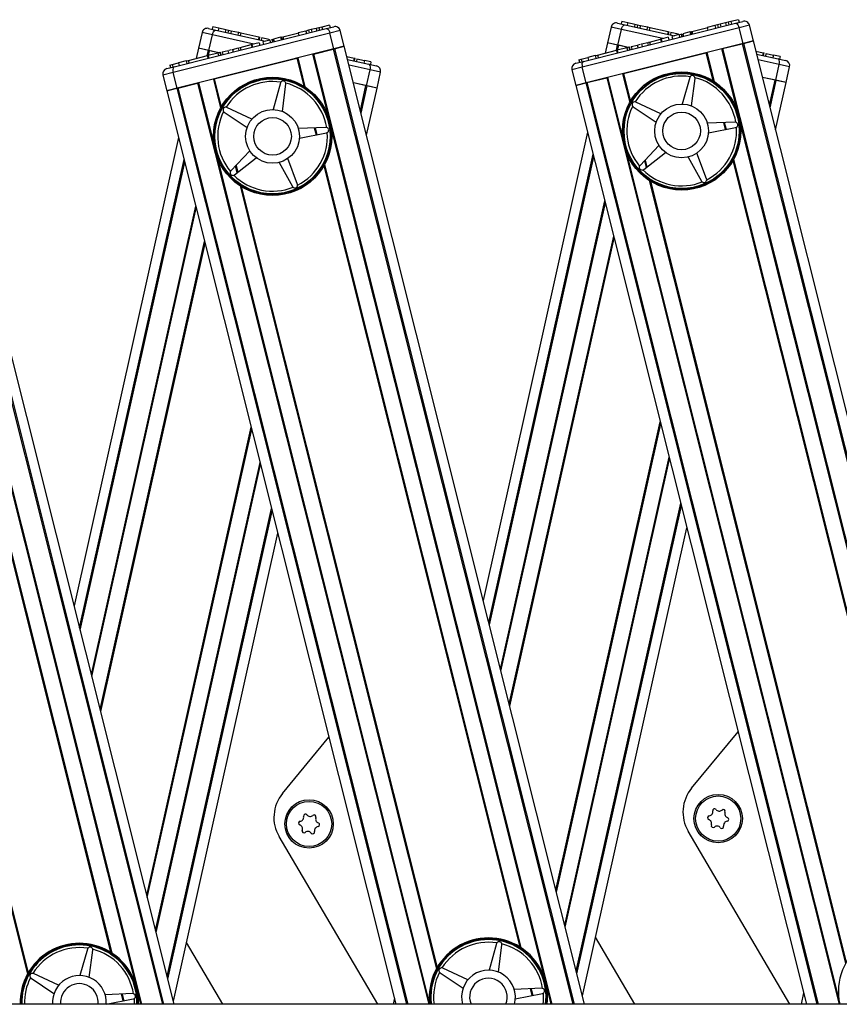
# Model space of a CAD drawing. Units: millimetres. Extents: x 5 to 415, y 5 to 292.
# Drawn here: x 134 to 144, y 255 to 267 of the extents above; entities that cross this region are included whole.
import ezdxf

# ---------------------------------------------------------------- set-up
doc = ezdxf.new("R2010")
doc.units = ezdxf.units.MM

msp = doc.modelspace()

# ---------------------------------------------------------------- linework, layer by layer
at = {"color": 7, "linetype": 'Continuous', "lineweight": 25}
for p, q in [((140.93191, 266.71466), (142.81589, 267.18705)), ((141.35507, 267.18985), (141.4483, 267.16907)), ((141.40885, 267.21202), (141.40159, 267.17948)), ((141.40885, 267.21202), (141.48309, 267.19546)), ((141.48309, 267.19546), (141.47584, 267.16293)), ((141.48309, 267.19546), (141.57072, 267.17592)), ((141.57072, 267.17592), (141.56346, 267.14339)), ((141.57072, 267.17592), (141.6045, 267.16839)), ((142.62529, 267.17363), (142.62427, 267.17767)), ((142.69143, 267.19021), (142.62763, 267.17421)), ((142.725, 267.19863), (142.69143, 267.19021)), ((142.69143, 267.19021), (142.69954, 267.15788)), ((142.75858, 267.20705), (142.725, 267.19863)), ((142.725, 267.19863), (142.73311, 267.1663)), ((142.8542, 267.23102), (142.75858, 267.20705)), ((142.75858, 267.20705), (142.76668, 267.17471)), ((142.81589, 267.18705), (142.90854, 267.21028)), ((142.8542, 267.23102), (142.86231, 267.19869)), ((137.79214, 267.06304), (135.84975, 266.57601)), ((135.86274, 266.64799), (137.74672, 267.12039)), ((136.20633, 267.07263), (136.16281, 266.87742)), ((136.28591, 267.12319), (136.37913, 267.1024)), ((136.33968, 267.14535), (136.33243, 267.11281)), ((136.33968, 267.14535), (136.41392, 267.12879)), ((136.37913, 267.1024), (136.99251, 266.96564)), ((136.41392, 267.12879), (136.40667, 267.09626)), ((136.41392, 267.12879), (136.50155, 267.10926)), ((136.50155, 267.10926), (136.49429, 267.07672)), ((136.50155, 267.10926), (136.53533, 267.10173)), ((136.53533, 267.10173), (136.52808, 267.06919)), ((136.53533, 267.10173), (136.56911, 267.09419)), ((136.56911, 267.09419), (136.56186, 267.06166)), ((136.56911, 267.09419), (136.65674, 267.07466)), ((136.65674, 267.07466), (136.64948, 267.04212)), ((136.65674, 267.07466), (136.68553, 267.06824)), ((136.68553, 267.06824), (136.67827, 267.0357)), ((136.68553, 267.06824), (136.9123, 267.01767)), ((137.20813, 267.0197), (137.40576, 267.06926)), ((137.49132, 267.09071), (137.39616, 267.06685)), ((137.39616, 267.06685), (137.40427, 267.03452)), ((137.52489, 267.09913), (137.49132, 267.09071)), ((137.49132, 267.09071), (137.49943, 267.05838)), ((137.55846, 267.10755), (137.52489, 267.09913)), ((137.52489, 267.09913), (137.533, 267.0668)), ((137.55612, 267.10696), (137.55511, 267.111)), ((137.62226, 267.12354), (137.55846, 267.10755)), ((137.55846, 267.10755), (137.56657, 267.07521)), ((137.65584, 267.13196), (137.62226, 267.12354)), ((137.62226, 267.12354), (137.63037, 267.09121)), ((137.68941, 267.14038), (137.65584, 267.13196)), ((137.65584, 267.13196), (137.66394, 267.09963)), ((137.78503, 267.16436), (137.68941, 267.14038)), ((137.68941, 267.14038), (137.69752, 267.10805)), ((137.74672, 267.12039), (137.83937, 267.14362)), ((137.78503, 267.16436), (137.79314, 267.13202)), ((137.84078, 266.86905), (137.79214, 267.06304)), ((137.96889, 266.90117), (137.92025, 267.09517)), ((142.8613, 267.12971), (140.91892, 266.64267)), ((141.2755, 267.13929), (141.23197, 266.94409)), ((141.36089, 266.91534), (141.40441, 267.11055)), ((141.4483, 267.16907), (142.06168, 267.03231)), ((141.6045, 267.16839), (141.59724, 267.13586)), ((141.6045, 267.16839), (141.63828, 267.16086)), ((141.63828, 267.16086), (141.63103, 267.12833)), ((141.63828, 267.16086), (141.7259, 267.14132)), ((141.7259, 267.14132), (141.71865, 267.10879)), ((141.7259, 267.14132), (141.7547, 267.1349)), ((141.7547, 267.1349), (141.74744, 267.10237)), ((141.7547, 267.1349), (141.98147, 267.08434)), ((141.98147, 267.08434), (141.97421, 267.05181)), ((141.98936, 267.08258), (141.9821, 267.05005)), ((141.98225, 267.05002), (141.99041, 267.08662)), ((142.01693, 267.07643), (142.00967, 267.0439)), ((142.01693, 267.07643), (142.10477, 267.05685)), ((142.10477, 267.05685), (142.10153, 267.0423)), ((142.12736, 267.04877), (142.15526, 267.05577)), ((142.24989, 267.0795), (142.1626, 267.05761)), ((142.1626, 267.05761), (142.1707, 267.02528)), ((142.23102, 267.07477), (142.23001, 267.07881)), ((142.24989, 267.0795), (142.26155, 267.08242)), ((142.24989, 267.0795), (142.258, 267.04717)), ((142.26155, 267.08242), (142.26598, 267.08353)), ((142.26155, 267.08242), (142.26965, 267.05009)), ((142.27614, 267.09037), (142.28526, 267.054)), ((142.27729, 267.08637), (142.47493, 267.13592)), ((142.56049, 267.15738), (142.46533, 267.13352)), ((142.46533, 267.13352), (142.47343, 267.10118)), ((142.59406, 267.1658), (142.56049, 267.15738)), ((142.56049, 267.15738), (142.56859, 267.12504)), ((142.62763, 267.17421), (142.59406, 267.1658)), ((142.59406, 267.1658), (142.60217, 267.13346)), ((142.62763, 267.17421), (142.63574, 267.14188)), ((142.90995, 266.93571), (142.8613, 267.12971)), ((143.03806, 266.96784), (142.98942, 267.16183)), ((136.29172, 266.84868), (136.33524, 267.04388)), ((136.91301, 266.94571), (136.82573, 266.92382)), ((136.9123, 267.01767), (136.90505, 266.98514)), ((136.92019, 267.01592), (136.91293, 266.98338)), ((136.91301, 266.94571), (136.92112, 266.91337)), ((136.91308, 266.98335), (136.92124, 267.01995)), ((136.94776, 267.00977), (136.94051, 266.97723)), ((136.94776, 267.00977), (137.0356, 266.99018)), ((137.04687, 266.97927), (136.95957, 266.95738)), ((136.95957, 266.95738), (136.96768, 266.92505)), ((137.0356, 266.99018), (137.03236, 266.97563)), ((137.04687, 266.97927), (137.05498, 266.94694)), ((137.05371, 266.95199), (137.06506, 266.94946)), ((137.06143, 266.98292), (137.08609, 266.9891)), ((137.08245, 266.97974), (137.07633, 266.95229)), ((137.08245, 266.97974), (137.09706, 266.97648)), ((137.18073, 267.01283), (137.09343, 266.99094)), ((137.09343, 266.99094), (137.10154, 266.95861)), ((137.16185, 267.0081), (137.16084, 267.01214)), ((137.18073, 267.01283), (137.19238, 267.01575)), ((137.18073, 267.01283), (137.18883, 266.9805)), ((137.19238, 267.01575), (137.19681, 267.01687)), ((137.19238, 267.01575), (137.20049, 266.98342)), ((137.20697, 267.02371), (137.21609, 266.98733)), ((142.90995, 266.93571), (140.96756, 266.44868)), ((141.23197, 266.94409), (141.20367, 266.81717)), ((141.35497, 266.91666), (141.23197, 266.94409)), ((141.36089, 266.91534), (141.23197, 266.94409)), ((141.65336, 266.92992), (141.72902, 266.94889)), ((141.73713, 266.91656), (141.72902, 266.94889)), ((141.74055, 266.95178), (141.74939, 266.954)), ((141.74939, 266.954), (141.88574, 266.98819)), ((141.74939, 266.954), (141.7575, 266.92167)), ((141.8949, 266.99049), (141.88574, 266.98819)), ((141.88574, 266.98819), (141.89385, 266.95586)), ((141.98218, 267.01237), (141.8949, 266.99049)), ((141.8949, 266.99049), (141.903, 266.95815)), ((141.98218, 267.01237), (141.99029, 266.98004)), ((142.11604, 267.04594), (142.02874, 267.02405)), ((142.02874, 267.02405), (142.03685, 266.99171)), ((142.11604, 267.04594), (142.12415, 267.0136)), ((142.12288, 267.01866), (142.13422, 267.01613)), ((142.15162, 267.0464), (142.1455, 267.01896)), ((142.15162, 267.0464), (142.16622, 267.04315)), ((142.65633, 266.87212), (142.90145, 266.93358)), ((143.03806, 266.96784), (142.90995, 266.93571)), ((142.91583, 266.93719), (143.03806, 266.96784)), ((146.03246, 255.02569), (143.03806, 266.96784)), ((135.86069, 255.02569), (132.89972, 266.8345)), ((137.84078, 266.86905), (135.8984, 266.38201)), ((136.16281, 266.87742), (136.13451, 266.7505)), ((136.2858, 266.85), (136.16281, 266.87742)), ((136.29172, 266.84868), (136.16281, 266.87742)), ((136.40087, 266.81729), (136.28156, 266.78737)), ((136.41575, 266.82102), (136.29172, 266.84868)), ((136.41575, 266.82102), (136.30026, 266.84677)), ((136.42706, 266.82386), (136.40087, 266.81729)), ((136.40087, 266.81729), (136.40898, 266.78496)), ((136.42706, 266.82386), (136.43517, 266.79152)), ((136.43336, 266.81709), (136.42848, 266.81818)), ((136.43038, 266.82898), (136.4395, 266.79261)), ((136.4314, 266.82494), (136.4441, 266.82813)), ((136.45616, 266.83115), (136.53182, 266.85012)), ((136.45616, 266.83115), (136.46426, 266.79882)), ((136.53992, 266.81779), (136.53182, 266.85012)), ((136.54334, 266.85301), (136.57214, 266.86023)), ((136.58419, 266.86326), (136.65985, 266.88223)), ((136.58419, 266.86326), (136.5923, 266.83092)), ((136.66796, 266.84989), (136.65985, 266.88223)), ((136.67138, 266.88512), (136.68022, 266.88733)), ((136.68022, 266.88733), (136.81658, 266.92152)), ((136.68022, 266.88733), (136.68833, 266.855)), ((136.82573, 266.92382), (136.81658, 266.92152)), ((136.81658, 266.92152), (136.82468, 266.88919)), ((136.82573, 266.92382), (136.83384, 266.89149)), ((137.58717, 266.80546), (137.83229, 266.86692)), ((137.96889, 266.90117), (137.84078, 266.86905)), ((137.84666, 266.87052), (137.96889, 266.90117)), ((140.94657, 255.02569), (137.96889, 266.90117)), ((141.10644, 266.79279), (141.34277, 266.85204)), ((141.35302, 266.82025), (141.3439, 266.85662)), ((141.47004, 266.88396), (141.35073, 266.85404)), ((141.35073, 266.85404), (141.35884, 266.82171)), ((141.48492, 266.88769), (141.36089, 266.91534)), ((141.48492, 266.88769), (141.36943, 266.91344)), ((141.4277, 266.56405), (142.44981, 266.82034)), ((141.49623, 266.89052), (141.47004, 266.88396)), ((141.47004, 266.88396), (141.47814, 266.85162)), ((141.49623, 266.89052), (141.50433, 266.85819)), ((141.50253, 266.88376), (141.49765, 266.88485)), ((141.49955, 266.89565), (141.50867, 266.85928)), ((141.50056, 266.89161), (141.51327, 266.8948)), ((141.52532, 266.89782), (141.60098, 266.91679)), ((141.52532, 266.89782), (141.53343, 266.86549)), ((141.60909, 266.88446), (141.60098, 266.91679)), ((141.61251, 266.91968), (141.64131, 266.9269)), ((141.65336, 266.92992), (141.66147, 266.89759)), ((143.06968, 266.84171), (143.15957, 266.82167)), ((143.15957, 266.82167), (143.15231, 266.78913)), ((143.16752, 266.81989), (143.16027, 266.78736)), ((143.16042, 266.78733), (143.16858, 266.82393)), ((143.19525, 266.81371), (143.18799, 266.78118)), ((143.19525, 266.81371), (143.28878, 266.79286)), ((135.83742, 266.67601), (135.91677, 266.69591)), ((136.00972, 266.71921), (135.91677, 266.69591)), ((135.91677, 266.69591), (135.92488, 266.66357)), ((136.00972, 266.71921), (136.03622, 266.72586)), ((136.00972, 266.71921), (136.01783, 266.68688)), ((136.03612, 266.73013), (136.04524, 266.69375)), ((136.03622, 266.72586), (136.04433, 266.69352)), ((136.03727, 266.72612), (136.2736, 266.78538)), ((136.28385, 266.75358), (136.27473, 266.78996)), ((136.28156, 266.78737), (136.28967, 266.75504)), ((136.35853, 266.49739), (137.38064, 266.75367)), ((138.00052, 266.77504), (138.0904, 266.755)), ((138.00959, 266.73887), (138.27488, 266.67972)), ((138.0904, 266.755), (138.08315, 266.72247)), ((138.09836, 266.75323), (138.0911, 266.72069)), ((138.09125, 266.72066), (138.09941, 266.75726)), ((138.12608, 266.74705), (138.11883, 266.71451)), ((138.12608, 266.74705), (138.21961, 266.72619)), ((138.21961, 266.72619), (138.21236, 266.69366)), ((138.29946, 266.70839), (138.21961, 266.72619)), ((138.29946, 266.70839), (138.29221, 266.67585)), ((140.83926, 266.69143), (140.93191, 266.71466)), ((140.87738, 266.73535), (140.90658, 266.74267)), ((140.87738, 266.73535), (140.88549, 266.70302)), ((140.90658, 266.74267), (140.98594, 266.76257)), ((140.90658, 266.74267), (140.91469, 266.71034)), ((141.07889, 266.78588), (140.98594, 266.76257)), ((140.98594, 266.76257), (140.99405, 266.73024)), ((141.07889, 266.78588), (141.10539, 266.79252)), ((141.07889, 266.78588), (141.087, 266.75355)), ((141.10528, 266.79679), (141.1144, 266.76042)), ((141.10539, 266.79252), (141.1135, 266.76019)), ((143.07875, 266.80553), (143.34405, 266.74638)), ((143.28878, 266.79286), (143.28153, 266.76032)), ((143.36863, 266.77505), (143.28878, 266.79286)), ((143.34405, 266.74638), (143.43728, 266.7256)), ((143.36863, 266.77505), (143.36138, 266.74252)), ((135.77009, 266.62476), (135.86274, 266.64799)), ((135.80822, 266.66869), (135.83742, 266.67601)), ((135.80822, 266.66869), (135.81632, 266.63635)), ((135.83742, 266.67601), (135.84552, 266.64368)), ((135.8984, 266.38201), (135.84975, 266.57601)), ((138.24624, 266.41289), (138.28976, 266.6081)), ((138.27488, 266.67972), (138.36811, 266.65893)), ((138.37515, 266.38415), (138.41867, 266.57935)), ((140.79081, 266.61055), (140.83945, 266.41655)), ((140.96756, 266.44868), (140.91892, 266.64267)), ((143.3154, 266.47956), (143.35893, 266.67476)), ((143.44432, 266.45081), (143.48784, 266.64602)), ((135.72164, 266.54388), (135.77029, 266.34989)), ((135.90689, 266.38414), (136.15201, 266.4456)), ((137.18072, 266.44732), (137.08795, 266.11813)), ((137.18507, 266.45678), (137.18072, 266.44732)), ((137.24605, 266.43406), (137.24573, 266.44447)), ((138.23769, 266.41479), (138.08215, 266.44947)), ((138.24624, 266.41289), (138.08215, 266.44947)), ((140.96756, 266.44868), (140.83945, 266.41655)), ((140.83945, 266.41655), (140.96168, 266.4472)), ((140.97606, 266.45081), (141.22118, 266.51227)), ((142.24989, 266.51398), (142.15712, 266.1848)), ((142.25424, 266.52344), (142.24989, 266.51398)), ((142.2724, 266.16142), (142.31522, 266.50073)), ((142.31522, 266.50073), (142.3149, 266.51114)), ((143.30686, 266.48146), (143.15132, 266.51614)), ((143.3154, 266.47956), (143.15132, 266.51614)), ((143.31412, 265.86687), (143.44432, 266.45081)), ((143.44432, 266.45081), (143.3154, 266.47956)), ((143.44432, 266.45081), (143.32132, 266.47824)), ((135.8984, 266.38201), (135.77029, 266.34989)), ((135.77029, 266.34989), (135.89251, 266.38054)), ((135.77029, 266.34989), (138.60974, 255.02569)), ((137.20324, 266.09475), (137.24605, 266.43406)), ((138.24495, 265.8002), (138.37515, 266.38415)), ((138.37515, 266.38415), (138.24624, 266.41289)), ((138.37515, 266.38415), (138.25216, 266.41157)), ((140.83945, 266.41655), (143.69562, 255.02569)), ((141.58333, 266.20973), (141.57333, 266.21264)), ((141.89281, 266.06416), (141.58333, 266.20973)), ((136.47372, 266.09209), (136.48137, 266.08502)), ((136.48137, 266.08502), (136.76578, 265.89507)), ((136.51417, 266.14307), (136.50417, 266.14598)), ((136.82364, 265.99749), (136.51417, 266.14307)), ((141.54289, 266.15875), (141.55054, 266.15169)), ((141.55054, 266.15169), (141.83494, 265.96174)), ((142.81056, 265.96082), (142.46882, 265.94733)), ((142.8209, 265.95961), (142.81056, 265.96082)), ((137.74139, 265.89415), (137.39965, 265.88066)), ((137.75173, 265.89294), (137.74139, 265.89415)), ((140.98496, 265.83624), (139.69104, 260.03296)), ((142.48221, 265.83046), (142.81814, 265.89459)), ((142.81814, 265.89459), (142.82794, 265.89811)), ((135.9158, 265.76957), (134.62187, 259.96629)), ((137.41304, 265.76379), (137.74898, 265.82792)), ((137.74898, 265.82792), (137.75878, 265.83144)), ((136.79884, 265.60642), (136.56476, 265.35708)), ((141.86801, 265.67309), (141.63392, 265.42374)), ((136.60982, 265.30795), (136.87836, 265.51974)), ((137.38856, 265.18999), (137.27012, 265.51083)), ((141.67899, 265.37462), (141.94753, 265.5864)), ((142.23227, 265.52865), (142.39708, 265.22897)), ((142.45772, 265.25665), (142.33929, 265.5775)), ((136.56476, 265.35708), (136.5589, 265.34847)), ((137.16311, 265.46198), (137.32791, 265.16231)), ((141.63392, 265.42374), (141.62806, 265.41513)), ((141.66991, 265.36952), (141.67899, 265.37462)), ((136.60074, 265.30286), (136.60982, 265.30795)), ((142.39708, 265.22897), (142.40346, 265.22074)), ((142.45977, 265.24644), (142.45772, 265.25665)), ((137.32791, 265.16231), (137.33429, 265.15407)), ((137.3906, 265.17978), (137.38856, 265.18999)), ((135.85113, 255.06383), (137.14505, 260.86711)), ((140.92029, 255.1305), (142.21422, 260.93378)), ((142.273, 257.70506), (142.84894, 258.40241)), ((137.20383, 257.6384), (137.77977, 258.33574)), ((143.49172, 255.02569), (142.2305, 257.17141)), ((138.38337, 255.02569), (137.16133, 257.10475)), ((141.57145, 255.02569), (141.08243, 255.85767)), ((134.7869, 255.71095), (134.69413, 255.38177)), ((134.79125, 255.72041), (134.7869, 255.71095)), ((134.85223, 255.6977), (134.85191, 255.70811)), ((136.4631, 255.02569), (136.01326, 255.791)), ((139.85606, 255.77761), (139.76329, 255.44843)), ((139.86041, 255.78708), (139.85606, 255.77761)), ((139.87858, 255.42505), (139.9214, 255.76436)), ((139.9214, 255.76436), (139.92108, 255.77477)), ((134.80941, 255.35838), (134.85223, 255.6977)), ((139.18951, 255.47336), (139.17951, 255.47628)), ((139.49898, 255.32779), (139.18951, 255.47336)), ((134.0799, 255.35572), (134.08755, 255.34866)), ((134.08755, 255.34866), (134.37195, 255.1587)), ((134.12034, 255.4067), (134.11034, 255.40961)), ((134.42982, 255.26112), (134.12034, 255.4067)), ((139.14906, 255.42238), (139.15672, 255.41532)), ((139.15672, 255.41532), (139.44112, 255.22537)), ((140.41673, 255.22445), (140.07499, 255.21096)), ((140.42708, 255.22324), (140.41673, 255.22445)), ((135.34757, 255.15779), (135.00583, 255.14429)), ((135.01921, 255.02742), (135.35515, 255.09155)), ((135.35791, 255.15657), (135.34757, 255.15779)), ((135.35515, 255.09155), (135.36495, 255.09507)), ((135.36495, 255.09507), (135.36617, 255.02569)), ((138.59114, 255.09987), (138.5746, 255.02569)), ((140.08838, 255.09409), (140.42432, 255.15822)), ((140.42432, 255.15822), (140.43412, 255.16174)), ((143.66031, 255.16654), (143.6289, 255.02569)), ((217.87225, 255.02569), (125.53891, 255.02569))]:
    msp.add_line(p, q, dxfattribs=at)
at = {"color": 8, "linetype": 'Continuous', "lineweight": 25}
for p, q in [((136.33524, 267.04388), (136.20633, 267.07263)), ((137.92025, 267.09517), (137.79214, 267.06304)), ((141.40441, 267.11055), (141.2755, 267.13929)), ((141.91749, 266.99615), (141.40441, 267.11055)), ((142.98942, 267.16183), (142.8613, 267.12971)), ((136.84832, 266.92948), (136.33524, 267.04388)), ((142.90145, 266.93358), (145.88726, 255.02569)), ((142.91583, 266.93719), (145.90254, 255.02569)), ((136.27162, 266.7864), (136.2858, 266.85)), ((136.28734, 266.78882), (136.30026, 266.84677)), ((137.83229, 266.86692), (140.80138, 255.02569)), ((137.84666, 266.87052), (140.81666, 255.02569)), ((141.3409, 266.85356), (141.35497, 266.91666)), ((141.35071, 266.82946), (141.35362, 266.84252)), ((141.35651, 266.85549), (141.36943, 266.91344)), ((142.44981, 266.82034), (142.53654, 266.47446)), ((142.46087, 266.82311), (142.55053, 266.46554)), ((142.64527, 266.86935), (142.83537, 266.1112)), ((142.65633, 266.87212), (145.62673, 255.02569)), ((132.518, 266.73879), (135.45496, 255.02569)), ((132.76312, 266.80025), (135.7155, 255.02569)), ((132.77749, 266.80386), (135.73078, 255.02569)), ((136.28154, 266.76279), (136.28445, 266.77585)), ((137.38064, 266.75367), (137.46737, 266.40779)), ((137.39171, 266.75645), (137.48136, 266.39888)), ((137.5761, 266.80268), (137.7662, 266.04453)), ((137.58717, 266.80546), (140.54085, 255.02569)), ((143.35893, 266.67476), (143.0969, 266.73319)), ((135.84975, 266.57601), (135.72164, 266.54388)), ((138.28976, 266.6081), (138.02773, 266.66652)), ((138.41867, 266.57935), (138.28976, 266.6081)), ((140.91892, 266.64267), (140.79081, 266.61055)), ((143.48784, 266.64602), (143.35893, 266.67476)), ((136.15201, 266.4456), (139.01546, 255.02569)), ((136.16307, 266.44838), (136.35317, 265.69023)), ((136.34747, 266.49461), (136.43713, 266.13704)), ((136.35853, 266.49739), (136.44526, 266.15151)), ((140.96168, 266.4472), (143.82554, 255.02569)), ((140.97606, 266.45081), (143.84082, 255.02569)), ((141.22118, 266.51227), (144.10135, 255.02569)), ((141.23224, 266.51504), (141.42234, 265.75689)), ((141.41664, 266.56128), (141.50629, 266.20371)), ((141.4277, 266.56405), (141.51443, 266.21817)), ((143.23774, 266.17147), (143.30686, 266.48146)), ((143.24578, 266.13942), (143.32132, 266.47824)), ((135.89251, 266.38054), (138.73965, 255.02569)), ((135.90689, 266.38414), (138.75493, 255.02569)), ((138.16857, 266.10481), (138.23769, 266.41479)), ((138.17661, 266.07275), (138.25216, 266.41157)), ((142.66675, 265.95514), (142.68816, 265.86977)), ((142.6784, 265.9556), (142.69938, 265.87191)), ((137.59758, 265.88848), (137.61899, 265.80311)), ((137.60923, 265.88894), (137.63021, 265.80525)), ((137.80757, 265.87955), (140.44155, 255.37483)), ((142.87674, 265.94621), (145.51071, 255.4415)), ((132.7384, 265.81289), (135.37238, 255.30816)), ((141.46371, 265.59191), (144.09769, 255.08719)), ((134.69021, 259.69375), (135.98413, 265.49702)), ((136.39454, 265.52524), (139.02722, 255.02569)), ((139.75938, 259.76041), (141.0533, 265.56369)), ((139.76742, 259.72836), (141.06134, 265.53163)), ((141.68754, 265.48086), (141.70837, 265.39779)), ((141.69682, 265.49074), (141.71819, 265.40553)), ((142.78465, 265.48493), (145.21188, 255.80476)), ((142.79279, 265.4994), (145.22588, 255.79584)), ((132.64632, 265.3516), (135.07355, 255.67142)), ((132.65445, 265.36607), (135.08754, 255.66251)), ((134.69825, 259.66169), (135.99217, 265.46497)), ((136.61838, 265.41419), (136.63921, 265.33112)), ((136.62766, 265.42408), (136.64902, 265.33887)), ((137.71548, 265.41827), (140.14271, 255.73809)), ((137.72362, 265.43273), (140.15671, 255.72917)), ((141.74855, 265.23756), (144.18164, 255.53401)), ((141.76254, 265.22865), (144.18977, 255.54847)), ((131.61021, 265.10423), (134.0433, 255.40067)), ((136.67938, 265.1709), (139.11247, 255.46734)), ((136.69338, 265.16198), (139.1206, 255.4818)), ((131.62421, 265.09531), (134.05144, 255.41514)), ((139.90447, 259.18179), (141.19839, 264.98507)), ((134.8353, 259.11512), (136.12922, 264.9184)), ((134.84148, 259.09045), (136.13541, 264.89373)), ((139.91065, 259.15712), (141.20457, 264.9604)), ((140.01375, 258.74595), (141.30767, 264.54923)), ((140.01993, 258.72128), (141.31386, 264.52456)), ((134.94458, 258.67929), (136.2385, 264.48256)), ((134.95077, 258.65462), (136.24469, 264.45789)), ((135.52223, 256.37551), (136.81616, 262.17879)), ((140.5914, 256.44218), (141.88532, 262.24546)), ((140.59759, 256.41751), (141.89151, 262.22079)), ((135.52842, 256.35084), (136.82234, 262.15412)), ((140.70068, 256.00634), (141.99461, 261.80962)), ((135.63152, 255.93968), (136.92544, 261.74295)), ((135.6377, 255.91501), (136.93162, 261.71828)), ((140.70687, 255.98167), (142.00079, 261.78495)), ((140.84392, 255.4351), (142.13784, 261.23838)), ((140.85195, 255.40305), (142.14588, 261.20633)), ((135.77475, 255.36844), (137.06867, 261.17172)), ((135.78279, 255.33638), (137.07671, 261.13966)), ((140.27293, 255.21877), (140.29433, 255.1334)), ((140.28457, 255.21923), (140.30556, 255.13555)), ((135.20376, 255.15211), (135.22517, 255.06674)), ((135.2154, 255.15257), (135.23639, 255.06888)), ((135.41375, 255.14318), (135.44321, 255.02569)), ((140.48291, 255.20985), (140.52909, 255.02569))]:
    msp.add_line(p, q, dxfattribs=at)
at = {"color": 7, "linetype": 'Continuous', "lineweight": 25, "flags": 128}
for points in [[(142.81589, 267.18705), (142.81609, 267.1871), (142.82576, 267.1863), (142.83664, 267.17891), (142.84647, 267.16624), (142.85489, 267.14944), (142.8613, 267.12971)], [(136.33524, 267.04388), (136.34114, 267.06377), (136.34911, 267.08079), (136.3586, 267.09371), (136.36928, 267.10139), (136.37893, 267.10244), (136.37913, 267.1024)], [(137.74672, 267.12039), (137.74692, 267.12043), (137.7566, 267.11964), (137.76747, 267.11224), (137.7773, 267.09957), (137.78572, 267.08277), (137.79214, 267.06304)], [(141.40441, 267.11055), (141.41031, 267.13044), (141.41828, 267.14746), (141.42777, 267.16038), (141.43845, 267.16806), (141.4481, 267.16911), (141.4483, 267.16907)], [(140.93191, 266.71466), (140.93171, 266.71461), (140.92355, 266.70934), (140.91746, 266.69769), (140.91476, 266.68188), (140.91527, 266.66309), (140.91892, 266.64267)], [(143.35893, 266.67476), (143.36204, 266.69527), (143.36205, 266.71406), (143.35895, 266.7298), (143.35254, 266.74129), (143.34425, 266.74634), (143.34405, 266.74638)], [(135.86274, 266.64799), (135.86254, 266.64794), (135.85439, 266.64267), (135.84829, 266.63102), (135.8456, 266.61521), (135.84611, 266.59643), (135.84975, 266.57601)], [(138.28976, 266.6081), (138.29287, 266.62861), (138.29289, 266.6474), (138.28978, 266.66313), (138.28338, 266.67462), (138.27508, 266.67967), (138.27488, 266.67972)], [(140.43412, 255.16174), (140.43369, 255.06276), (140.4298, 255.02569)]]:
    msp.add_lwpolyline(points, dxfattribs=at)
at = {"color": 7, "linetype": 'Continuous', "lineweight": 25}
for centre, radius in [((142.14954, 265.85155), 0.73333), ((142.14954, 265.85155), 0.72), ((142.14954, 265.85155), 0.71333), ((137.08037, 265.78489), 0.73333), ((137.08037, 265.78489), 0.72), ((137.08037, 265.78489), 0.71333), ((137.08037, 265.78489), 0.33333), ((142.14954, 265.85155), 0.33333), ((142.14954, 265.85155), 0.23333), ((137.08037, 265.78489), 0.23333), ((137.53312, 257.26159), 0.3), ((137.53312, 257.26159), 0.28), ((142.60229, 257.32826), 0.3), ((142.60229, 257.32826), 0.28)]:
    msp.add_circle(centre, radius, dxfattribs=at)
for centre, radius, start, end in [((141.34057, 267.12478), 0.06667, 77.430696, 167.430696), ((142.92475, 267.14562), 0.06667, 14.076254, 104.076254), ((136.2714, 267.05812), 0.06667, 77.430696, 167.430696), ((137.85558, 267.07895), 0.06667, 14.076254, 104.076254), ((140.85548, 266.62676), 0.06667, 104.076254, 194.076254), ((143.42277, 266.66053), 0.06667, 347.430696, 77.430696), ((135.78631, 266.5601), 0.06667, 104.076254, 194.076254), ((138.3536, 266.59386), 0.06667, 347.430696, 77.430696), ((137.08037, 265.78489), 0.68, 81.143059, 147.92585), ((137.21289, 266.43825), 0.03343, 10.732376, 146.336533), ((137.08037, 265.78489), 0.68, 9.143059, 75.92585), ((142.14954, 265.85155), 0.68, 81.143059, 147.92585), ((142.28206, 266.50492), 0.03343, 10.732376, 146.336533), ((142.14954, 265.85155), 0.68, 9.143059, 75.92585), ((141.56911, 266.17949), 0.03343, 82.732376, 218.336533), ((137.08037, 265.78489), 0.68, 153.143059, 219.92585), ((136.49994, 266.11282), 0.03343, 82.732376, 218.336533), ((142.14954, 265.85155), 0.68, 153.143059, 219.92585), ((142.81188, 265.92742), 0.03343, 298.732376, 74.336533), ((137.74271, 265.86075), 0.03343, 298.732376, 74.336533), ((142.14954, 265.85155), 0.68, 297.143059, 3.92585), ((137.08037, 265.78489), 0.68, 297.143059, 3.92585), ((136.58912, 265.3342), 0.03343, 154.732376, 290.336533), ((141.65829, 265.40086), 0.03343, 154.732376, 290.336533), ((142.14954, 265.85155), 0.68, 225.143059, 291.92585), ((137.08037, 265.78489), 0.68, 225.143059, 291.92585), ((142.42637, 265.24508), 0.03343, 226.732376, 2.336533), ((137.3572, 265.17841), 0.03343, 226.732376, 2.336533), ((142.63281, 257.40789), 0.46667, 140.446484, 210.446484), ((137.56364, 257.34122), 0.46667, 140.446484, 210.446484), ((142.48396, 257.41255), 0.05142, 278.033323, 11.035166), ((142.55728, 257.42685), 0.02328, 38.033323, 191.035166), ((142.61613, 257.47288), 0.05142, 218.033323, 311.035166), ((142.66517, 257.41653), 0.02328, 338.033323, 131.035166), ((137.42523, 257.27191), 0.02328, 98.033323, 251.035166), ((137.41479, 257.34589), 0.05142, 278.033323, 11.035166), ((137.48812, 257.36019), 0.02328, 38.033323, 191.035166), ((137.54696, 257.40622), 0.05142, 218.033323, 311.035166), ((137.59601, 257.34986), 0.02328, 338.033323, 131.035166), ((137.66529, 257.32192), 0.05142, 158.033323, 251.035166), ((142.4944, 257.33858), 0.02328, 98.033323, 251.035166), ((142.47012, 257.26793), 0.05142, 338.033323, 71.035166), ((142.72062, 257.24396), 0.05142, 98.033323, 191.035166), ((142.73446, 257.38859), 0.05142, 158.033323, 251.035166), ((142.71018, 257.31793), 0.02328, 278.033323, 71.035166), ((137.40095, 257.20126), 0.05142, 338.033323, 71.035166), ((137.47023, 257.17332), 0.02328, 158.033323, 311.035166), ((137.51928, 257.11696), 0.05142, 38.033323, 131.035166), ((137.57813, 257.16299), 0.02328, 218.033323, 11.035166), ((137.65145, 257.17729), 0.05142, 98.033323, 191.035166), ((137.64101, 257.25127), 0.02328, 278.033323, 71.035166), ((142.5394, 257.23998), 0.02328, 158.033323, 311.035166), ((142.58845, 257.18363), 0.05142, 38.033323, 131.035166), ((142.64729, 257.22966), 0.02328, 218.033323, 11.035166), ((139.75572, 255.11518), 0.73333, 352.990518, 187.009482), ((139.75572, 255.11518), 0.72, 352.860043, 187.139957), ((144.82488, 255.18185), 0.73333, 347.705153, 192.294847), ((134.68655, 255.04852), 0.73333, 358.216385, 181.783615), ((134.68655, 255.04852), 0.72, 358.183344, 181.816656), ((134.68655, 255.04852), 0.68, 81.143059, 147.92585), ((134.81907, 255.70188), 0.03343, 10.732376, 146.336533), ((134.68655, 255.04852), 0.68, 9.143059, 75.92585), ((139.75572, 255.11518), 0.68, 81.143059, 147.92585), ((139.88824, 255.76855), 0.03343, 10.732376, 146.336533), ((139.75572, 255.11518), 0.68, 9.143059, 75.92585), ((139.17528, 255.44312), 0.03343, 82.732376, 218.336533), ((134.68655, 255.04852), 0.68, 153.143059, 181.923557), ((134.10611, 255.37645), 0.03343, 82.732376, 218.336533), ((134.68655, 255.04852), 0.33333, 356.073609, 183.926391), ((139.75572, 255.11518), 0.68, 153.143059, 187.562341), ((139.75572, 255.11518), 0.33333, 344.426523, 195.573477), ((139.75572, 255.11518), 0.23333, 337.44723, 202.55277), ((134.68655, 255.04852), 0.23333, 354.386281, 185.613719), ((140.41805, 255.19105), 0.03343, 298.732376, 74.336533), ((135.34888, 255.12439), 0.03343, 298.732376, 74.336533)]:
    msp.add_arc(centre, radius, start, end, dxfattribs=at)
at = {"color": 8, "linetype": 'Continuous', "lineweight": 25}
for centre, start, end in [((139.75572, 255.11518), 352.792962, 187.207038), ((134.68655, 255.04852), 358.16636, 181.83364)]:
    msp.add_arc(centre, 0.71333, start, end, dxfattribs=at)

doc.saveas('drawing.dxf')
